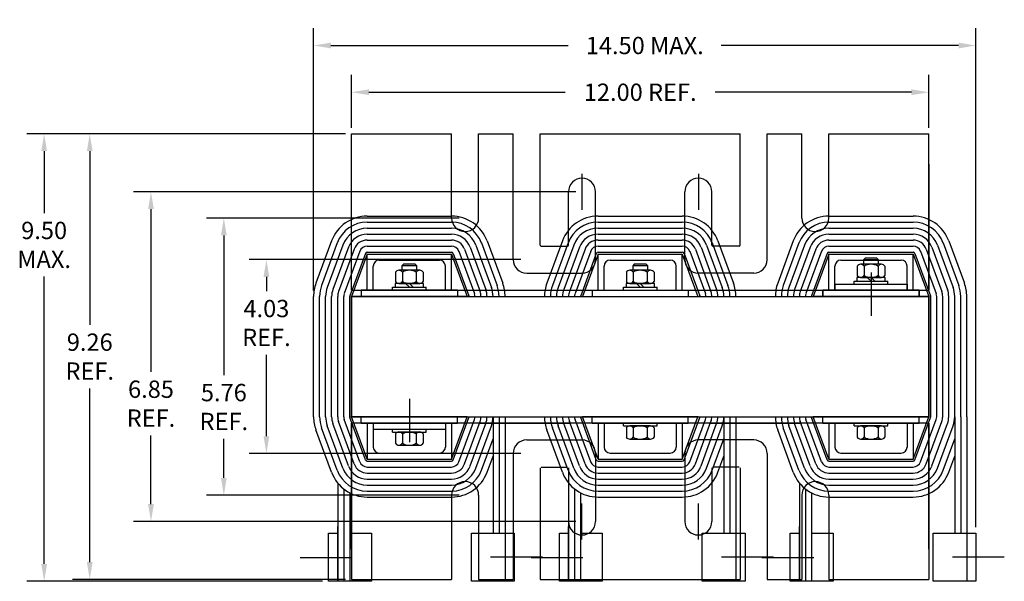
# Model space of a CAD drawing. Units: inches. Extents: x -12.2 to 29.3, y 4.6 to 50.5.
# Drawn here: x -12.2 to 8.3, y 38.8 to 50.5 of the extents above; entities that cross this region are included whole.
import ezdxf

# ---------------------------------------------------------------- set-up
doc = ezdxf.new("R2010")
doc.units = ezdxf.units.IN
doc.header["$MEASUREMENT"] = 0
doc.linetypes.add('CENTER', pattern=[2, 1.25, -0.25, 0.25, -0.25])
for name, color, linetype in [('ANGLE', 31, 'Continuous'), ('BORDER', 4, 'Continuous'), ('CENTERLINE', 2, 'CENTER'), ('DIMENSION', 3, 'Continuous'), ('WINGAP', 5, 'Continuous')]:
    doc.layers.add(name, color=color, linetype=linetype)
doc.dimstyles.get("Standard").update_dxf_attribs({"dimtxt": 0.18, "dimasz": 0.18, "dimexe": 0.18, "dimexo": 0.0625, "dimgap": 0.09, "dimtad": 0, "dimtih": 1, "dimtoh": 1, "dimzin": 4, "dimdsep": 46, "dimtxsty": 'Standard', "dimcen": 0.09, "dimadec": 0, "dimazin": 1, "dimtfac": 1, "dimtofl": 0, "dimtmove": 0, "dimatfit": 3, "dimfxl": 1, "dimtolj": 1, "dimtzin": 0, "dimarcsym": 0})

# ---------------------------------------------------------------- blocks, each defined once
blk = doc.blocks.new('*D19')
at = {"layer": 'Defpoints', "color": 0, "transparency": 16777216}
for p in [(-5.249, 48.979), (-5.249, 48.115), (6.751, 48.115)]:
    blk.add_point(p, dxfattribs=at)
at = {"layer": 'DIMENSION', "color": 0, "lineweight": -2, "transparency": 16777216}
for p, q in [((-5.249, 48.24), (-5.249, 49.339)), ((6.751, 48.24), (6.751, 49.339)), ((-4.889, 48.979), (-0.809, 48.979)), ((6.391, 48.979), (2.311, 48.979))]:
    blk.add_line(p, q, dxfattribs=at)
at = {"layer": 'DIMENSION', "color": 0, "transparency": 16777216}
for points in [[(-4.889, 49.039), (-4.889, 48.919), (-5.249, 48.979)], [(6.391, 49.039), (6.391, 48.919), (6.751, 48.979)]]:
    blk.add_solid(points, dxfattribs=at)
at = {"layer": 'DIMENSION', "color": 0, "transparency": 16777216, "insert": (0.751, 48.979), "char_height": 0.36, "attachment_point": 5}
blk.add_mtext('\\A1;12.00 REF.', dxfattribs=at)
blk = doc.blocks.new('*D20')
at = {"layer": 'Defpoints', "color": 0, "transparency": 16777216}
for p in [(-1.609, 45.5), (-7.021, 41.471), (-1.609, 41.471)]:
    blk.add_point(p, dxfattribs=at)
at = {"layer": 'DIMENSION', "color": 0, "lineweight": -2, "transparency": 16777216}
for p, q in [((-1.734, 45.5), (-7.381, 45.5)), ((-7.021, 45.14), (-7.021, 44.844)), ((-7.021, 41.831), (-7.021, 43.524)), ((-1.734, 41.471), (-7.381, 41.471))]:
    blk.add_line(p, q, dxfattribs=at)
at = {"layer": 'DIMENSION', "color": 0, "transparency": 16777216}
for points in [[(-7.081, 45.14), (-6.961, 45.14), (-7.021, 45.5)], [(-7.081, 41.831), (-6.961, 41.831), (-7.021, 41.471)]]:
    blk.add_solid(points, dxfattribs=at)
at = {"layer": 'DIMENSION', "color": 0, "transparency": 16777216, "insert": (-7.021, 44.184), "char_height": 0.36, "attachment_point": 5}
blk.add_mtext('\\A1;4.03\\PREF.', dxfattribs=at)
blk = doc.blocks.new('*D21')
at = {"layer": 'Defpoints', "color": 0, "transparency": 16777216}
for p in [(-2.889, 46.365), (-7.906, 40.605), (-2.889, 40.605)]:
    blk.add_point(p, dxfattribs=at)
at = {"layer": 'DIMENSION', "color": 0, "lineweight": -2, "transparency": 16777216}
for p, q in [((-3.014, 46.365), (-8.266, 46.365)), ((-7.906, 46.005), (-7.906, 43.097)), ((-7.906, 40.965), (-7.906, 41.777)), ((-3.014, 40.605), (-8.266, 40.605))]:
    blk.add_line(p, q, dxfattribs=at)
at = {"layer": 'DIMENSION', "color": 0, "transparency": 16777216}
for points in [[(-7.966, 46.005), (-7.846, 46.005), (-7.906, 46.365)], [(-7.966, 40.965), (-7.846, 40.965), (-7.906, 40.605)]]:
    blk.add_solid(points, dxfattribs=at)
at = {"layer": 'DIMENSION', "color": 0, "transparency": 16777216, "insert": (-7.906, 42.437), "char_height": 0.36, "attachment_point": 5}
blk.add_mtext('\\A1;5.76\\PREF.', dxfattribs=at)
blk = doc.blocks.new('*D22')
at = {"layer": 'Defpoints', "color": 0, "transparency": 16777216}
for p in [(-0.459, 46.911), (-9.421, 40.059), (-0.459, 40.059)]:
    blk.add_point(p, dxfattribs=at)
at = {"layer": 'DIMENSION', "color": 0, "lineweight": -2, "transparency": 16777216}
for p, q in [((-0.584, 46.911), (-9.781, 46.911)), ((-9.421, 46.551), (-9.421, 43.167)), ((-9.421, 40.419), (-9.421, 41.847)), ((-0.584, 40.059), (-9.781, 40.059))]:
    blk.add_line(p, q, dxfattribs=at)
at = {"layer": 'DIMENSION', "color": 0, "transparency": 16777216}
for points in [[(-9.481, 46.551), (-9.361, 46.551), (-9.421, 46.911)], [(-9.481, 40.419), (-9.361, 40.419), (-9.421, 40.059)]]:
    blk.add_solid(points, dxfattribs=at)
at = {"layer": 'DIMENSION', "color": 0, "transparency": 16777216, "insert": (-9.421, 42.507), "char_height": 0.36, "attachment_point": 5}
blk.add_mtext('\\A1;6.85\\PREF.', dxfattribs=at)
blk = doc.blocks.new('*D25')
at = {"layer": 'Defpoints', "color": 0, "transparency": 16777216}
for p in [(-5.249, 48.115), (-10.694, 38.855), (-5.249, 38.855)]:
    blk.add_point(p, dxfattribs=at)
at = {"layer": 'DIMENSION', "color": 0, "lineweight": -2, "transparency": 16777216}
for p, q in [((-5.374, 48.115), (-11.054, 48.115)), ((-10.694, 47.755), (-10.694, 44.145)), ((-10.694, 39.215), (-10.694, 42.825)), ((-5.374, 38.855), (-11.054, 38.855))]:
    blk.add_line(p, q, dxfattribs=at)
at = {"layer": 'DIMENSION', "color": 0, "transparency": 16777216}
for points in [[(-10.754, 47.755), (-10.634, 47.755), (-10.694, 48.115)], [(-10.754, 39.215), (-10.634, 39.215), (-10.694, 38.855)]]:
    blk.add_solid(points, dxfattribs=at)
at = {"layer": 'DIMENSION', "color": 0, "transparency": 16777216, "insert": (-10.694, 43.485), "char_height": 0.36, "attachment_point": 5}
blk.add_mtext('\\A1;9.26\\PREF.', dxfattribs=at)
blk = doc.blocks.new('*D26')
at = {"layer": 'Defpoints', "color": 0, "transparency": 16777216}
for p in [(-5.249, 48.115), (-11.642, 38.815), (-5.729, 38.815)]:
    blk.add_point(p, dxfattribs=at)
at = {"layer": 'DIMENSION', "color": 0, "lineweight": -2, "transparency": 16777216}
for p, q in [((-5.374, 48.115), (-12.002, 48.115)), ((-11.642, 47.755), (-11.642, 46.467)), ((-11.642, 39.175), (-11.642, 45.147)), ((-5.854, 38.815), (-12.002, 38.815))]:
    blk.add_line(p, q, dxfattribs=at)
at = {"layer": 'DIMENSION', "color": 0, "transparency": 16777216}
for points in [[(-11.702, 47.755), (-11.582, 47.755), (-11.642, 48.115)], [(-11.702, 39.175), (-11.582, 39.175), (-11.642, 38.815)]]:
    blk.add_solid(points, dxfattribs=at)
at = {"layer": 'DIMENSION', "color": 0, "transparency": 16777216, "insert": (-11.642, 45.807), "char_height": 0.36, "attachment_point": 5}
blk.add_mtext('\\A1;9.50\\PMAX.', dxfattribs=at)
blk = doc.blocks.new('*D27')
at = {"layer": 'Defpoints', "color": 0, "transparency": 16777216}
for p in [(-6.039, 49.95), (-6.039, 44.735), (7.731, 39.815)]:
    blk.add_point(p, dxfattribs=at)
at = {"layer": 'DIMENSION', "color": 0, "lineweight": -2, "transparency": 16777216}
for p, q in [((-6.039, 44.86), (-6.039, 50.31)), ((7.731, 39.94), (7.731, 50.31)), ((-5.679, 49.95), (-0.744, 49.95)), ((7.371, 49.95), (2.436, 49.95))]:
    blk.add_line(p, q, dxfattribs=at)
at = {"layer": 'DIMENSION', "color": 0, "transparency": 16777216}
for points in [[(-5.679, 50.01), (-5.679, 49.89), (-6.039, 49.95)], [(7.371, 50.01), (7.371, 49.89), (7.731, 49.95)]]:
    blk.add_solid(points, dxfattribs=at)
at = {"layer": 'DIMENSION', "color": 0, "transparency": 16777216, "insert": (0.846, 49.95), "char_height": 0.36, "attachment_point": 5}
blk.add_mtext('\\A1;14.50 MAX.', dxfattribs=at)

msp = doc.modelspace()

# ---------------------------------------------------------------- linework, layer by layer
for p, q in [((-4.924, 46.405), (-3.174, 46.405)), ((-4.924, 46.28), (-3.174, 46.28)), ((-0.124, 46.405), (1.626, 46.405)), ((-0.124, 46.28), (1.626, 46.28)), ((4.676, 46.405), (6.426, 46.405)), ((4.676, 46.28), (6.426, 46.28)), ((-4.924, 46.155), (-3.174, 46.155)), ((-0.124, 46.155), (1.626, 46.155)), ((4.676, 46.155), (6.426, 46.155)), ((-5.665, 45.889), (-5.99, 45.009)), ((-4.924, 46.03), (-3.174, 46.03)), ((-4.924, 45.905), (-3.174, 45.905)), ((-2.433, 45.889), (-2.108, 45.009)), ((-0.865, 45.889), (-1.19, 45.009)), ((-0.124, 46.03), (1.626, 46.03)), ((-0.124, 45.905), (1.626, 45.905)), ((2.367, 45.889), (2.692, 45.009)), ((3.935, 45.889), (3.61, 45.009)), ((4.676, 46.03), (6.426, 46.03)), ((4.676, 45.905), (6.426, 45.905)), ((7.167, 45.889), (7.492, 45.009)), ((-5.548, 45.846), (-5.873, 44.966)), ((-5.43, 45.803), (-5.755, 44.923)), ((-5.313, 45.759), (-5.638, 44.879)), ((-5.196, 45.716), (-5.521, 44.836)), ((-5.078, 45.673), (-5.403, 44.793)), ((-4.924, 45.78), (-3.174, 45.78)), ((-4.924, 45.655), (-3.174, 45.655)), ((-4.924, 45.655), (-3.174, 45.655)), ((-3.019, 45.673), (-2.694, 44.793)), ((-2.902, 45.716), (-2.577, 44.836)), ((-2.784, 45.759), (-2.459, 44.879)), ((-2.784, 45.759), (-2.459, 44.879)), ((-2.667, 45.803), (-2.342, 44.923)), ((-2.55, 45.846), (-2.225, 44.966)), ((-0.748, 45.846), (-1.073, 44.966)), ((-0.63, 45.803), (-0.955, 44.923)), ((-0.513, 45.759), (-0.838, 44.879)), ((-0.396, 45.716), (-0.721, 44.836)), ((-0.278, 45.673), (-0.603, 44.793)), ((-0.124, 45.78), (1.626, 45.78)), ((-0.124, 45.655), (1.626, 45.655)), ((-0.124, 45.655), (1.626, 45.655)), ((1.781, 45.673), (2.106, 44.793)), ((1.898, 45.716), (2.223, 44.836)), ((2.016, 45.759), (2.341, 44.879)), ((2.016, 45.759), (2.341, 44.879)), ((2.133, 45.803), (2.458, 44.923)), ((2.25, 45.846), (2.575, 44.966)), ((4.052, 45.846), (3.727, 44.966)), ((4.17, 45.803), (3.845, 44.923)), ((4.287, 45.759), (3.962, 44.879)), ((4.404, 45.716), (4.079, 44.836)), ((4.522, 45.673), (4.197, 44.793)), ((4.676, 45.78), (6.426, 45.78)), ((4.676, 45.655), (6.426, 45.655)), ((4.676, 45.655), (6.426, 45.655)), ((6.581, 45.673), (6.906, 44.793)), ((6.698, 45.716), (7.023, 44.836)), ((6.816, 45.759), (7.141, 44.879)), ((6.816, 45.759), (7.141, 44.879)), ((6.933, 45.803), (7.258, 44.923)), ((7.05, 45.846), (7.375, 44.966)), ((-4.961, 45.629), (-5.286, 44.749)), ((-4.961, 45.629), (-5.286, 44.749)), ((-4.924, 45.615), (-5.249, 44.735)), ((-4.924, 45.615), (-5.249, 44.735)), ((-4.924, 44.865), (-4.924, 45.615)), ((-4.924, 45.615), (-3.174, 45.615)), ((-4.924, 45.615), (-3.174, 45.615)), ((-4.924, 44.865), (-4.924, 45.615)), ((-4.674, 45.49), (-3.424, 45.49)), ((-4.674, 45.49), (-3.424, 45.49)), ((-3.174, 44.865), (-3.174, 45.615)), ((-3.174, 45.615), (-2.849, 44.735)), ((-3.174, 44.865), (-3.174, 45.615)), ((-3.174, 45.615), (-2.849, 44.735)), ((-3.136, 45.629), (-2.811, 44.749)), ((-3.136, 45.629), (-2.811, 44.749)), ((-0.161, 45.629), (-0.486, 44.749)), ((-0.124, 45.615), (-0.449, 44.735)), ((-0.124, 44.865), (-0.124, 45.615)), ((-0.124, 45.615), (1.626, 45.615)), ((-0.124, 45.615), (1.626, 45.615)), ((-0.124, 44.865), (-0.124, 45.615)), ((0.126, 45.49), (1.376, 45.49)), ((0.126, 45.49), (1.376, 45.49)), ((1.626, 44.865), (1.626, 45.615)), ((1.626, 45.615), (1.951, 44.735)), ((1.626, 44.865), (1.626, 45.615)), ((1.626, 45.615), (1.951, 44.735)), ((1.664, 45.629), (1.989, 44.749)), ((4.639, 45.629), (4.314, 44.749)), ((4.639, 45.629), (4.314, 44.749)), ((4.676, 45.615), (4.351, 44.735)), ((4.676, 45.615), (4.351, 44.735)), ((4.676, 44.865), (4.676, 45.615)), ((4.676, 45.615), (6.426, 45.615)), ((4.676, 45.615), (6.426, 45.615)), ((4.676, 44.865), (4.676, 45.615)), ((4.926, 45.49), (5.395, 45.49)), ((4.926, 45.49), (6.176, 45.49)), ((5.708, 45.49), (6.176, 45.49)), ((6.426, 44.865), (6.426, 45.615)), ((6.426, 45.615), (6.751, 44.735)), ((6.426, 44.865), (6.426, 45.615)), ((6.426, 45.615), (6.751, 44.735)), ((6.464, 45.629), (6.789, 44.749)), ((6.464, 45.629), (6.789, 44.749)), ((-4.799, 44.865), (-4.799, 45.365)), ((-4.799, 44.865), (-4.799, 45.365)), ((-3.299, 44.865), (-3.299, 45.365)), ((-3.299, 44.865), (-3.299, 45.365)), ((0.001, 44.865), (0.001, 45.365)), ((0.001, 44.865), (0.001, 45.365)), ((1.501, 44.865), (1.501, 45.365)), ((1.501, 44.865), (1.501, 45.365)), ((4.801, 44.865), (4.801, 45.365)), ((4.801, 44.865), (4.801, 45.365)), ((6.301, 44.865), (6.301, 45.365)), ((6.301, 44.865), (6.301, 45.365)), ((-5.049, 44.865), (-3.049, 44.865)), ((-5.049, 44.865), (-5.049, 44.735)), ((-5.049, 44.865), (-3.049, 44.865)), ((-5.049, 44.865), (-5.049, 44.735)), ((-4.924, 44.865), (-4.799, 44.865)), ((-4.924, 44.865), (-4.799, 44.865)), ((-3.299, 44.865), (-3.174, 44.865)), ((-3.299, 44.865), (-3.174, 44.865)), ((-3.049, 44.865), (-3.049, 44.735)), ((-3.049, 44.865), (-3.049, 44.735)), ((-0.249, 44.865), (1.751, 44.865)), ((-0.249, 44.865), (-0.249, 44.735)), ((-0.249, 44.865), (1.751, 44.865)), ((-0.249, 44.865), (-0.249, 44.735)), ((-0.124, 44.865), (0.001, 44.865)), ((-0.124, 44.865), (0.001, 44.865)), ((1.501, 44.865), (1.626, 44.865)), ((1.501, 44.865), (1.626, 44.865)), ((1.751, 44.865), (1.751, 44.735)), ((1.751, 44.865), (1.751, 44.735)), ((6.551, 44.865), (4.551, 44.865)), ((4.551, 44.735), (4.551, 44.865)), ((6.551, 44.865), (4.551, 44.865)), ((4.551, 44.865), (4.551, 44.735)), ((6.551, 44.865), (4.551, 44.865)), ((6.551, 44.865), (4.551, 44.865)), ((4.551, 44.865), (6.551, 44.865)), ((4.551, 44.865), (4.551, 44.735)), ((4.551, 44.865), (6.551, 44.865)), ((4.551, 44.865), (4.551, 44.735)), ((4.801, 44.865), (4.676, 44.865)), ((4.676, 44.865), (4.801, 44.865)), ((4.676, 44.865), (4.801, 44.865)), ((4.801, 44.99), (6.301, 44.99)), ((4.801, 44.99), (4.801, 44.865)), ((4.801, 44.865), (6.301, 44.865)), ((4.801, 44.865), (6.301, 44.865)), ((6.301, 44.99), (6.301, 44.865)), ((6.426, 44.865), (6.301, 44.865)), ((6.426, 44.865), (6.301, 44.865)), ((6.301, 44.865), (6.426, 44.865)), ((6.301, 44.865), (6.426, 44.865)), ((6.551, 44.735), (6.551, 44.865)), ((6.551, 44.865), (6.551, 44.735)), ((6.551, 44.865), (6.551, 44.735)), ((6.551, 44.865), (6.551, 44.735)), ((-6.039, 42.235), (-6.039, 44.735)), ((-5.914, 42.235), (-5.914, 44.735)), ((-5.789, 42.235), (-5.789, 44.735)), ((-5.664, 42.235), (-5.664, 44.735)), ((-5.539, 42.235), (-5.539, 44.735)), ((-5.414, 42.235), (-5.414, 44.735)), ((-5.289, 42.235), (-5.289, 44.735)), ((-5.289, 42.235), (-5.289, 44.735)), ((-2.846, 44.735), (-5.249, 44.735)), ((-5.249, 44.735), (-5.249, 42.235)), ((-5.249, 42.235), (-5.249, 44.735)), ((-2.849, 44.735), (-5.249, 44.735)), ((-5.249, 42.235), (-5.249, 44.735)), ((-5.249, 44.735), (-2.849, 44.735)), ((-5.249, 44.735), (-2.849, 44.735)), ((-5.249, 42.235), (-5.249, 44.735)), ((-0.449, 44.735), (1.951, 44.735)), ((-0.449, 44.735), (1.951, 44.735)), ((6.754, 44.735), (4.351, 44.735)), ((6.751, 44.735), (4.351, 44.735)), ((4.351, 44.735), (6.751, 44.735)), ((4.351, 44.735), (6.751, 44.735)), ((6.751, 42.235), (6.751, 44.735)), ((6.751, 42.235), (6.751, 44.735)), ((6.751, 42.235), (6.751, 44.735)), ((6.754, 44.735), (6.754, 42.235)), ((6.791, 42.235), (6.791, 44.735)), ((6.791, 42.235), (6.791, 44.735)), ((6.916, 42.235), (6.916, 44.735)), ((7.041, 42.235), (7.041, 44.735)), ((7.166, 42.235), (7.166, 44.735)), ((7.291, 42.235), (7.291, 44.735)), ((7.416, 42.235), (7.416, 44.735)), ((7.541, 42.235), (7.541, 44.735)), ((-5.078, 41.298), (-5.403, 42.178)), ((-4.961, 41.342), (-5.286, 42.222)), ((-4.961, 41.342), (-5.286, 42.222)), ((-2.846, 42.235), (-5.249, 42.235)), ((-2.849, 42.235), (-5.249, 42.235)), ((-4.924, 41.355), (-5.249, 42.235)), ((-5.249, 42.235), (-2.849, 42.235)), ((-5.249, 42.235), (-2.849, 42.235)), ((-4.924, 41.355), (-5.249, 42.235)), ((-5.049, 42.105), (-5.049, 42.235)), ((-5.049, 42.105), (-5.049, 42.235)), ((-3.174, 41.355), (-2.849, 42.235)), ((-3.174, 41.355), (-2.849, 42.235)), ((-3.136, 41.342), (-2.811, 42.222)), ((-3.136, 41.342), (-2.811, 42.222)), ((-3.049, 42.105), (-3.049, 42.235)), ((-3.049, 42.105), (-3.049, 42.235)), ((-3.019, 41.298), (-2.694, 42.178)), ((-3.019, 41.298), (-2.694, 42.178)), ((-3.019, 41.298), (-2.694, 42.178)), ((-3.019, 41.298), (-2.694, 42.178)), ((-2.309, 42.235), (-2.309, 39.815)), ((-2.184, 42.235), (-2.184, 39.815)), ((-2.059, 42.235), (-2.059, 39.815)), ((-0.278, 41.298), (-0.603, 42.178)), ((-0.161, 41.342), (-0.486, 42.222)), ((-0.161, 41.342), (-0.486, 42.222)), ((1.954, 42.235), (-0.449, 42.235)), ((1.951, 42.235), (-0.449, 42.235)), ((-0.124, 41.355), (-0.449, 42.235)), ((-0.449, 42.235), (1.951, 42.235)), ((-0.449, 42.235), (1.951, 42.235)), ((-0.124, 41.355), (-0.449, 42.235)), ((-0.249, 42.105), (-0.249, 42.235)), ((-0.249, 42.105), (-0.249, 42.235)), ((1.626, 41.355), (1.951, 42.235)), ((1.626, 41.355), (1.951, 42.235)), ((1.664, 41.342), (1.989, 42.222)), ((1.664, 41.342), (1.989, 42.222)), ((1.751, 42.105), (1.751, 42.235)), ((1.751, 42.105), (1.751, 42.235)), ((1.781, 41.298), (2.106, 42.178)), ((1.781, 41.298), (2.106, 42.178)), ((1.781, 41.298), (2.106, 42.178)), ((1.781, 41.298), (2.106, 42.178)), ((2.491, 42.235), (2.491, 39.815)), ((2.616, 42.235), (2.616, 39.815)), ((2.741, 42.235), (2.741, 39.815)), ((4.522, 41.298), (4.197, 42.178)), ((4.639, 41.342), (4.314, 42.222)), ((6.754, 42.235), (4.351, 42.235)), ((6.751, 42.235), (4.351, 42.235)), ((4.351, 42.235), (6.751, 42.235)), ((4.351, 42.235), (6.751, 42.235)), ((4.676, 41.355), (4.351, 42.235)), ((4.551, 42.105), (4.551, 42.235)), ((4.551, 42.105), (4.551, 42.235)), ((6.426, 41.355), (6.751, 42.235)), ((6.464, 41.342), (6.789, 42.222)), ((6.551, 42.105), (6.551, 42.235)), ((6.551, 42.105), (6.551, 42.235)), ((6.581, 41.298), (6.906, 42.178)), ((6.581, 41.298), (6.906, 42.178)), ((6.581, 41.298), (6.906, 42.178)), ((6.581, 41.298), (6.906, 42.178)), ((7.291, 42.235), (7.291, 39.815)), ((7.416, 42.235), (7.416, 39.815)), ((7.541, 42.235), (7.541, 39.815)), ((-5.548, 41.125), (-5.873, 42.005)), ((-5.43, 41.168), (-5.755, 42.048)), ((-5.313, 41.212), (-5.638, 42.092)), ((-5.196, 41.255), (-5.521, 42.135)), ((-5.049, 42.105), (-3.049, 42.105)), ((-5.049, 42.105), (-3.049, 42.105)), ((-4.799, 42.105), (-4.924, 42.105)), ((-4.924, 42.105), (-4.924, 41.355)), ((-4.924, 42.105), (-4.799, 42.105)), ((-4.924, 42.105), (-4.924, 41.355)), ((-4.924, 42.105), (-4.799, 42.105)), ((-4.799, 42.105), (-4.799, 41.98)), ((-4.799, 42.105), (-3.299, 42.105)), ((-4.799, 42.105), (-4.799, 41.605)), ((-4.799, 42.105), (-4.799, 41.605)), ((-4.799, 42.105), (-4.799, 41.605)), ((-4.799, 41.98), (-3.299, 41.98)), ((-3.299, 42.105), (-3.299, 41.98)), ((-3.299, 42.105), (-3.299, 41.605)), ((-3.174, 42.105), (-3.299, 42.105)), ((-3.299, 42.105), (-3.299, 41.605)), ((-3.299, 42.105), (-3.174, 42.105)), ((-3.299, 42.105), (-3.299, 41.605)), ((-3.299, 42.105), (-3.174, 42.105)), ((-3.174, 42.105), (-3.174, 41.355)), ((-3.174, 42.105), (-3.174, 41.355)), ((-2.902, 41.255), (-2.577, 42.135)), ((-2.784, 41.212), (-2.459, 42.092)), ((-2.667, 41.168), (-2.342, 42.048)), ((-0.748, 41.125), (-1.073, 42.005)), ((-0.63, 41.168), (-0.955, 42.048)), ((-0.513, 41.212), (-0.838, 42.092)), ((-0.396, 41.255), (-0.721, 42.135)), ((-0.249, 42.105), (1.751, 42.105)), ((-0.249, 42.105), (1.751, 42.105)), ((-0.124, 42.105), (-0.124, 41.355)), ((-0.124, 42.105), (0.001, 42.105)), ((-0.124, 42.105), (-0.124, 41.355)), ((-0.124, 42.105), (0.001, 42.105)), ((0.001, 42.105), (0.001, 41.605)), ((0.001, 42.105), (0.001, 41.605)), ((1.501, 42.105), (1.501, 41.605)), ((1.501, 42.105), (1.626, 42.105)), ((1.501, 42.105), (1.501, 41.605)), ((1.501, 42.105), (1.626, 42.105)), ((1.626, 42.105), (1.626, 41.355)), ((1.626, 42.105), (1.626, 41.355)), ((1.898, 41.255), (2.223, 42.135)), ((2.016, 41.212), (2.341, 42.092)), ((2.133, 41.168), (2.458, 42.048)), ((4.052, 41.125), (3.727, 42.005)), ((4.17, 41.168), (3.845, 42.048)), ((4.287, 41.212), (3.962, 42.092)), ((4.404, 41.255), (4.079, 42.135)), ((4.551, 42.105), (6.551, 42.105)), ((4.551, 42.105), (6.551, 42.105)), ((4.676, 42.105), (4.676, 41.355)), ((4.676, 42.105), (4.801, 42.105)), ((4.676, 42.105), (4.676, 41.355)), ((4.676, 42.105), (4.801, 42.105)), ((4.801, 42.105), (4.801, 41.605)), ((4.801, 42.105), (4.801, 41.605)), ((6.301, 42.105), (6.301, 41.605)), ((6.301, 42.105), (6.426, 42.105)), ((6.301, 42.105), (6.301, 41.605)), ((6.301, 42.105), (6.426, 42.105)), ((6.426, 42.105), (6.426, 41.355)), ((6.426, 42.105), (6.426, 41.355)), ((6.698, 41.255), (7.023, 42.135)), ((6.816, 41.212), (7.141, 42.092)), ((6.933, 41.168), (7.258, 42.048)), ((-5.665, 41.082), (-5.99, 41.962)), ((-2.55, 41.125), (-2.309, 41.778)), ((-0.865, 41.082), (-1.19, 41.962)), ((2.25, 41.125), (2.491, 41.778)), ((3.935, 41.082), (3.61, 41.962)), ((7.05, 41.125), (7.291, 41.778)), ((-4.924, 41.355), (-3.174, 41.355)), ((-4.924, 41.355), (-3.174, 41.355)), ((-4.674, 41.48), (-3.424, 41.48)), ((-4.674, 41.48), (-3.424, 41.48)), ((-2.433, 41.082), (-2.309, 41.417)), ((-0.124, 41.355), (1.626, 41.355)), ((-0.124, 41.355), (1.626, 41.355)), ((0.126, 41.48), (1.376, 41.48)), ((0.126, 41.48), (1.376, 41.48)), ((2.367, 41.082), (2.491, 41.417)), ((4.676, 41.355), (6.426, 41.355)), ((4.676, 41.355), (6.426, 41.355)), ((4.926, 41.48), (6.176, 41.48)), ((4.926, 41.48), (6.176, 41.48)), ((7.167, 41.082), (7.291, 41.417)), ((-4.924, 41.315), (-3.174, 41.315)), ((-4.924, 41.315), (-3.174, 41.315)), ((-4.924, 41.19), (-3.174, 41.19)), ((-0.124, 41.315), (1.626, 41.315)), ((-0.124, 41.315), (1.626, 41.315)), ((-0.124, 41.19), (1.626, 41.19)), ((4.676, 41.315), (6.426, 41.315)), ((4.676, 41.315), (6.426, 41.315)), ((4.676, 41.19), (6.426, 41.19)), ((-4.924, 41.065), (-3.174, 41.065)), ((-0.124, 41.065), (1.626, 41.065)), ((4.676, 41.065), (6.426, 41.065)), ((-5.539, 40.86), (-5.539, 38.815)), ((-4.924, 40.94), (-3.174, 40.94)), ((-4.924, 40.815), (-3.174, 40.815)), ((-0.739, 40.86), (-0.739, 38.815)), ((-0.124, 40.94), (1.626, 40.94)), ((-0.124, 40.815), (1.626, 40.815)), ((4.061, 40.86), (4.061, 38.815)), ((4.676, 40.94), (6.426, 40.94)), ((4.676, 40.815), (6.426, 40.815)), ((-5.414, 40.736), (-5.414, 38.815)), ((-5.289, 40.655), (-5.289, 38.815)), ((-4.924, 40.69), (-3.174, 40.69)), ((-4.924, 40.565), (-3.174, 40.565)), ((-0.614, 40.736), (-0.614, 38.815)), ((-0.489, 40.655), (-0.489, 38.815)), ((-0.124, 40.69), (1.626, 40.69)), ((-0.124, 40.565), (1.626, 40.565)), ((4.186, 40.736), (4.186, 38.815)), ((4.311, 40.655), (4.311, 38.815)), ((4.676, 40.69), (6.426, 40.69)), ((4.676, 40.565), (6.426, 40.565)), ((-5.539, 38.815), (-5.539, 39.951)), ((-0.739, 38.815), (-0.739, 39.951)), ((4.061, 38.815), (4.061, 39.951)), ((-5.729, 38.815), (-5.729, 39.815)), ((-4.839, 39.815), (-4.839, 38.815)), ((-2.759, 38.815), (-2.759, 39.815)), ((-2.059, 39.815), (-2.059, 38.815)), ((-1.869, 39.815), (-1.869, 38.815)), ((-0.929, 38.815), (-0.929, 39.815)), ((-0.039, 39.815), (-0.039, 38.815)), ((2.041, 38.815), (2.041, 39.815)), ((2.741, 39.815), (2.741, 38.815)), ((2.931, 39.815), (2.931, 38.815)), ((3.871, 38.815), (3.871, 39.815)), ((4.761, 39.815), (4.761, 38.815)), ((6.841, 38.815), (6.841, 39.815)), ((7.541, 39.815), (7.541, 38.815)), ((7.731, 39.815), (7.731, 38.815))]:
    msp.add_line(p, q)
for centre, radius, start, end in [((-4.924, 45.615), 0.79, 90, 159.7299), ((-4.924, 45.615), 0.665, 90, 159.7299), ((-3.174, 45.615), 0.79, 20.2701, 90), ((-3.174, 45.615), 0.665, 20.2701, 90), ((-0.124, 45.615), 0.79, 90, 159.7299), ((-0.124, 45.615), 0.665, 90, 159.7299), ((1.626, 45.615), 0.79, 20.2701, 90), ((1.626, 45.615), 0.665, 20.2701, 90), ((4.676, 45.615), 0.79, 90, 159.7299), ((4.676, 45.615), 0.665, 90, 159.7299), ((6.426, 45.615), 0.79, 20.2701, 90), ((6.426, 45.615), 0.665, 20.2701, 90), ((-4.924, 45.615), 0.54, 90, 159.7299), ((-3.174, 45.615), 0.54, 20.2701, 90), ((-0.124, 45.615), 0.54, 90, 159.7299), ((1.626, 45.615), 0.54, 20.2701, 90), ((4.676, 45.615), 0.54, 90, 159.7299), ((6.426, 45.615), 0.54, 20.2701, 90), ((-4.924, 45.615), 0.415, 90, 159.7299), ((-4.924, 45.615), 0.29, 90, 159.7299), ((-3.174, 45.615), 0.415, 20.2701, 90), ((-3.174, 45.615), 0.29, 20.2701, 90), ((-0.124, 45.615), 0.415, 90, 159.7299), ((-0.124, 45.615), 0.29, 90, 159.7299), ((1.626, 45.615), 0.415, 20.2701, 90), ((1.626, 45.615), 0.29, 20.2701, 90), ((4.676, 45.615), 0.415, 90, 159.7299), ((4.676, 45.615), 0.29, 90, 159.7299), ((6.426, 45.615), 0.415, 20.2701, 90), ((6.426, 45.615), 0.29, 20.2701, 90), ((-4.924, 45.615), 0.165, 90, 159.7299), ((-4.924, 45.615), 0.04, 90, 159.7299), ((-4.924, 45.615), 0.04, 90, 159.7299), ((-3.174, 45.615), 0.165, 20.2701, 90), ((-3.174, 45.615), 0.04, 20.2701, 90), ((-3.174, 45.615), 0.04, 20.2701, 90), ((-0.124, 45.615), 0.165, 90, 159.7299), ((-0.124, 45.615), 0.04, 90, 159.7299), ((-0.124, 45.615), 0.04, 90, 159.7299), ((1.626, 45.615), 0.165, 20.2701, 90), ((1.626, 45.615), 0.04, 20.2701, 90), ((1.626, 45.615), 0.04, 20.2701, 90), ((4.676, 45.615), 0.165, 90, 159.7299), ((4.676, 45.615), 0.04, 90, 159.7299), ((4.676, 45.615), 0.04, 90, 159.7299), ((6.426, 45.615), 0.165, 20.2701, 90), ((6.426, 45.615), 0.04, 20.2701, 90), ((6.426, 45.615), 0.04, 20.2701, 90), ((-4.674, 45.365), 0.125, 90, 180), ((-4.674, 45.365), 0.125, 90, 180), ((-3.424, 45.365), 0.125, 0, 90), ((-3.424, 45.365), 0.125, 0, 90), ((0.126, 45.365), 0.125, 90, 180), ((0.126, 45.365), 0.125, 90, 180), ((1.376, 45.365), 0.125, 0, 90), ((1.376, 45.365), 0.125, 0, 90), ((4.926, 45.365), 0.125, 90, 180), ((4.926, 45.365), 0.125, 90, 180), ((6.176, 45.365), 0.125, 0, 90), ((6.176, 45.365), 0.125, 0, 90), ((-5.249, 44.735), 0.79, 159.7299, 180), ((-5.249, 44.735), 0.665, 159.7299, 180), ((-5.249, 44.735), 0.54, 159.7299, 180), ((-5.249, 44.735), 0.415, 159.7299, 180), ((-5.249, 44.735), 0.29, 159.7299, 180), ((-2.849, 44.735), 0.29, 0, 20.2701), ((-2.849, 44.735), 0.415, 0, 20.2701), ((-2.849, 44.735), 0.54, 0, 20.2701), ((-2.849, 44.735), 0.665, 0, 20.2701), ((-2.849, 44.735), 0.79, 0, 20.2701), ((-0.449, 44.735), 0.79, 159.7299, 180), ((-0.449, 44.735), 0.665, 159.7299, 180), ((-0.449, 44.735), 0.54, 159.7299, 180), ((-0.449, 44.735), 0.415, 159.7299, 180), ((-0.449, 44.735), 0.29, 159.7299, 180), ((1.951, 44.735), 0.29, 0, 20.2701), ((1.951, 44.735), 0.415, 0, 20.2701), ((1.951, 44.735), 0.54, 0, 20.2701), ((1.951, 44.735), 0.665, 0, 20.2701), ((1.951, 44.735), 0.79, 0, 20.2701), ((4.351, 44.735), 0.79, 159.7299, 180), ((4.351, 44.735), 0.665, 159.7299, 180), ((4.351, 44.735), 0.54, 159.7299, 180), ((4.351, 44.735), 0.415, 159.7299, 180), ((4.351, 44.735), 0.29, 159.7299, 180), ((6.751, 44.735), 0.29, 0, 20.2701), ((6.751, 44.735), 0.415, 0, 20.2701), ((6.751, 44.735), 0.54, 0, 20.2701), ((6.751, 44.735), 0.665, 0, 20.2701), ((6.751, 44.735), 0.79, 0, 20.2701), ((-5.249, 44.735), 0.165, 159.7299, 180), ((-5.249, 44.735), 0.04, 159.7299, 180), ((-5.249, 44.735), 0.04, 159.7299, 180), ((-2.849, 44.735), 0.04, 0, 20.2701), ((-2.849, 44.735), 0.04, 0, 20.2701), ((-2.849, 44.735), 0.165, 0, 20.2701), ((-0.449, 44.735), 0.165, 159.7299, 180), ((-0.449, 44.735), 0.04, 159.7299, 180), ((-0.449, 44.735), 0.04, 159.7299, 180), ((1.951, 44.735), 0.04, 0, 20.2701), ((1.951, 44.735), 0.04, 0, 20.2701), ((1.951, 44.735), 0.165, 0, 20.2701), ((4.351, 44.735), 0.165, 159.7299, 180), ((4.351, 44.735), 0.04, 159.7299, 180), ((4.351, 44.735), 0.04, 159.7299, 180), ((6.751, 44.735), 0.04, 0, 20.2701), ((6.751, 44.735), 0.04, 0, 20.2701), ((6.751, 44.735), 0.165, 0, 20.2701), ((-5.249, 42.235), 0.79, 180, 200.2701), ((-5.249, 42.235), 0.665, 180, 200.2701), ((-5.249, 42.235), 0.54, 180, 200.2701), ((-5.249, 42.235), 0.415, 180, 200.2701), ((-5.249, 42.235), 0.29, 180, 200.2701), ((-5.249, 42.235), 0.165, 180, 200.2701), ((-5.249, 42.235), 0.04, 180, 200.2701), ((-5.249, 42.235), 0.04, 180, 200.2701), ((-2.849, 42.235), 0.04, 339.7299, 0), ((-2.849, 42.235), 0.04, 339.7299, 0), ((-2.849, 42.235), 0.165, 339.7299, 0), ((-2.849, 42.235), 0.29, 339.7299, 0), ((-2.849, 42.235), 0.415, 339.7299, 0), ((-2.849, 42.235), 0.54, 339.7299, 0), ((-2.849, 42.235), 0.79, 0, 4.071e-13), ((-0.449, 42.235), 0.79, 180, 200.2701), ((-0.449, 42.235), 0.665, 180, 200.2701), ((-0.449, 42.235), 0.54, 180, 200.2701), ((-0.449, 42.235), 0.415, 180, 200.2701), ((-0.449, 42.235), 0.29, 180, 200.2701), ((-0.449, 42.235), 0.165, 180, 200.2701), ((-0.449, 42.235), 0.04, 180, 200.2701), ((-0.449, 42.235), 0.04, 180, 200.2701), ((1.951, 42.235), 0.04, 339.7299, 0), ((1.951, 42.235), 0.04, 339.7299, 0), ((1.951, 42.235), 0.165, 339.7299, 0), ((1.951, 42.235), 0.29, 339.7299, 0), ((1.951, 42.235), 0.415, 339.7299, 0), ((1.951, 42.235), 0.54, 339.7299, 0), ((1.951, 42.235), 0.79, 0, 4.071e-13), ((4.351, 42.235), 0.79, 180, 200.2701), ((4.351, 42.235), 0.665, 180, 200.2701), ((4.351, 42.235), 0.54, 180, 200.2701), ((4.351, 42.235), 0.415, 180, 200.2701), ((4.351, 42.235), 0.29, 180, 200.2701), ((4.351, 42.235), 0.165, 180, 200.2701), ((4.351, 42.235), 0.04, 180, 200.2701), ((6.751, 42.235), 0.04, 339.7299, 0), ((6.751, 42.235), 0.04, 339.7299, 0), ((6.751, 42.235), 0.165, 339.7299, 0), ((6.751, 42.235), 0.29, 339.7299, 0), ((6.751, 42.235), 0.415, 339.7299, 0), ((6.751, 42.235), 0.54, 339.7299, 0), ((6.751, 42.235), 0.79, 0, 4.071e-13), ((-4.674, 41.605), 0.125, 180, 270), ((-4.674, 41.605), 0.125, 180, 270), ((-3.424, 41.605), 0.125, 270, 0), ((-3.424, 41.605), 0.125, 270, 0), ((0.126, 41.605), 0.125, 180, 270), ((0.126, 41.605), 0.125, 180, 270), ((1.376, 41.605), 0.125, 270, 0), ((1.376, 41.605), 0.125, 270, 0), ((4.926, 41.605), 0.125, 180, 270), ((4.926, 41.605), 0.125, 180, 270), ((6.176, 41.605), 0.125, 270, 0), ((6.176, 41.605), 0.125, 270, 0), ((-4.924, 41.355), 0.54, 200.2701, 270), ((-4.924, 41.355), 0.415, 200.2701, 270), ((-4.924, 41.355), 0.29, 200.2701, 270), ((-4.924, 41.355), 0.165, 200.2701, 270), ((-4.924, 41.355), 0.04, 200.2701, 270), ((-4.924, 41.355), 0.04, 200.2701, 270), ((-3.174, 41.355), 0.04, 270, 339.7299), ((-3.174, 41.355), 0.04, 270, 339.7299), ((-3.174, 41.355), 0.165, 270, 339.7299), ((-3.174, 41.355), 0.29, 270, 339.7299), ((-3.174, 41.355), 0.415, 270, 339.7299), ((-3.174, 41.355), 0.54, 270, 339.7299), ((-0.124, 41.355), 0.54, 200.2701, 270), ((-0.124, 41.355), 0.415, 200.2701, 270), ((-0.124, 41.355), 0.29, 200.2701, 270), ((-0.124, 41.355), 0.165, 200.2701, 270), ((-0.124, 41.355), 0.04, 200.2701, 270), ((-0.124, 41.355), 0.04, 200.2701, 270), ((1.626, 41.355), 0.04, 270, 339.7299), ((1.626, 41.355), 0.04, 270, 339.7299), ((1.626, 41.355), 0.165, 270, 339.7299), ((1.626, 41.355), 0.29, 270, 339.7299), ((1.626, 41.355), 0.415, 270, 339.7299), ((1.626, 41.355), 0.54, 270, 339.7299), ((4.676, 41.355), 0.54, 200.2701, 270), ((4.676, 41.355), 0.415, 200.2701, 270), ((4.676, 41.355), 0.29, 200.2701, 270), ((4.676, 41.355), 0.165, 200.2701, 270), ((4.676, 41.355), 0.04, 200.2701, 270), ((4.676, 41.355), 0.04, 200.2701, 270), ((6.426, 41.355), 0.04, 270, 339.7299), ((6.426, 41.355), 0.04, 270, 339.7299), ((6.426, 41.355), 0.165, 270, 339.7299), ((6.426, 41.355), 0.29, 270, 339.7299), ((6.426, 41.355), 0.415, 270, 339.7299), ((6.426, 41.355), 0.54, 270, 339.7299), ((-4.924, 41.355), 0.79, 200.2701, 270), ((-4.924, 41.355), 0.665, 200.2701, 270), ((-3.174, 41.355), 0.665, 270, 339.7299), ((-3.174, 41.355), 0.79, 270, 339.7299), ((-0.124, 41.355), 0.79, 200.2701, 270), ((-0.124, 41.355), 0.665, 200.2701, 270), ((1.626, 41.355), 0.665, 270, 339.7299), ((1.626, 41.355), 0.79, 270, 339.7299), ((4.676, 41.355), 0.79, 200.2701, 270), ((4.676, 41.355), 0.665, 200.2701, 270), ((6.426, 41.355), 0.665, 270, 339.7299), ((6.426, 41.355), 0.79, 270, 339.7299)]:
    msp.add_arc(centre, radius, start, end)
at = {"layer": 'ANGLE'}
for p, q in [((-5.249, 48.115), (-3.17, 48.115)), ((-5.249, 48.115), (-3.17, 48.115)), ((-5.249, 44.865), (-5.249, 48.115)), ((-3.17, 46.365), (-3.17, 48.115)), ((-2.608, 48.115), (-1.89, 48.115)), ((-2.608, 48.115), (-1.899, 48.115)), ((-2.608, 46.365), (-2.608, 48.115)), ((-1.89, 45.5), (-1.89, 48.115)), ((-1.89, 45.5), (-1.89, 48.115)), ((-1.89, 45.5), (-1.89, 48.115)), ((-1.328, 45.801), (-1.328, 48.115)), ((-1.328, 45.801), (-1.328, 48.115)), ((-1.328, 45.801), (-1.328, 48.115)), ((-1.328, 48.115), (2.83, 48.115)), ((-1.328, 48.115), (2.83, 48.115)), ((-1.328, 48.115), (2.83, 48.115)), ((-1.328, 48.115), (2.83, 48.115)), ((2.83, 45.801), (2.83, 48.115)), ((2.83, 45.801), (2.83, 48.115)), ((2.83, 45.801), (2.83, 48.115)), ((3.392, 48.115), (4.11, 48.115)), ((3.392, 45.5), (3.392, 48.115)), ((3.392, 45.5), (3.392, 48.115)), ((3.392, 45.5), (3.392, 48.115)), ((4.11, 46.365), (4.11, 48.115)), ((4.672, 48.115), (6.751, 48.115)), ((4.672, 46.365), (4.672, 48.115)), ((6.751, 44.865), (6.751, 48.115)), ((-5.249, 45.081), (-5.249, 47.615)), ((6.751, 44.865), (6.751, 47.615)), ((-5.249, 44.865), (-5.249, 47.485)), ((-5.249, 45.081), (-5.249, 47.485)), ((-5.249, 44.865), (-5.249, 47.485)), ((6.751, 47.485), (6.751, 44.865)), ((6.751, 44.865), (6.751, 47.485)), ((6.751, 45.082), (6.751, 47.485)), ((6.751, 47.485), (6.751, 44.865)), ((6.751, 44.865), (6.751, 47.485)), ((-0.459, 47.285), (-0.459, 46.538)), ((1.961, 47.285), (1.961, 46.538)), ((-0.74, 45.801), (-0.74, 46.911)), ((-0.178, 45.5), (-0.178, 46.911)), ((1.68, 45.5), (1.68, 46.911)), ((2.242, 45.801), (2.242, 46.911)), ((-1.308, 45.781), (-0.76, 45.781)), ((2.81, 45.781), (2.262, 45.781)), ((-1.609, 45.219), (-0.459, 45.219)), ((3.111, 45.219), (1.961, 45.219)), ((-5.249, 44.865), (-5.249, 44.932)), ((-5.249, 44.865), (-2.587, 44.865)), ((-5.249, 44.865), (-1.05, 44.865)), ((-5.249, 44.865), (6.751, 44.865)), ((-5.249, 44.865), (6.751, 44.865)), ((-3.049, 44.865), (-5.049, 44.865)), ((-4.799, 44.865), (-3.299, 44.865)), ((-2.587, 44.865), (-0.708, 44.865)), ((2.213, 44.865), (4.092, 44.865)), ((-5.249, 42.105), (-5.249, 39.485)), ((-5.249, 42.105), (-5.249, 38.855)), ((-5.249, 42.105), (-5.249, 39.485)), ((-5.249, 42.105), (-5.249, 39.355)), ((-5.249, 39.485), (-5.249, 42.105)), ((6.751, 42.105), (-5.249, 42.105)), ((6.751, 42.105), (-5.249, 42.105)), ((-2.587, 42.105), (-0.708, 42.105)), ((2.213, 42.105), (4.092, 42.105)), ((6.751, 42.105), (6.751, 39.485)), ((6.751, 39.485), (6.751, 42.105)), ((6.751, 42.105), (6.751, 38.855)), ((6.751, 42.105), (6.751, 39.485)), ((6.751, 42.105), (6.751, 39.355)), ((-1.609, 41.752), (-0.459, 41.752)), ((3.111, 41.752), (1.961, 41.752)), ((-1.89, 41.471), (-1.89, 38.855)), ((-1.89, 41.471), (-1.89, 38.855)), ((-1.89, 41.471), (-1.89, 38.855)), ((-0.178, 41.471), (-0.178, 40.059)), ((1.68, 41.471), (1.68, 40.059)), ((3.392, 41.471), (3.392, 38.855)), ((3.392, 41.471), (3.392, 38.855)), ((3.392, 41.471), (3.392, 38.855)), ((-1.328, 41.17), (-1.328, 38.855)), ((-1.328, 41.17), (-1.328, 38.855)), ((-1.328, 41.17), (-1.328, 38.855)), ((-1.308, 41.19), (-0.76, 41.19)), ((-0.74, 41.17), (-0.74, 40.059)), ((2.242, 41.17), (2.242, 40.059)), ((2.81, 41.19), (2.262, 41.19)), ((2.83, 41.17), (2.83, 38.855)), ((2.83, 41.17), (2.83, 38.855)), ((2.83, 41.17), (2.83, 38.855)), ((-3.17, 40.605), (-3.17, 38.855)), ((-2.608, 40.605), (-2.608, 38.855)), ((4.11, 40.605), (4.11, 38.855)), ((4.672, 40.605), (4.672, 38.855)), ((-0.459, 39.686), (-0.459, 40.433)), ((1.961, 39.686), (1.961, 40.433)), ((-5.249, 38.855), (-3.17, 38.855)), ((-5.249, 38.855), (-3.17, 38.855)), ((-2.608, 38.855), (-1.89, 38.855)), ((-1.328, 38.855), (2.83, 38.855)), ((-1.328, 38.855), (2.83, 38.855)), ((-1.328, 38.855), (2.83, 38.855)), ((-1.328, 38.855), (2.83, 38.855)), ((3.392, 38.855), (4.11, 38.855)), ((4.672, 38.855), (6.751, 38.855))]:
    msp.add_line(p, q, dxfattribs=at)
for centre, radius, start, end in [((-0.459, 46.911), 0.281, 0, 180), ((1.961, 46.911), 0.281, 0, 180), ((-2.889, 46.365), 0.281, 180, 0), ((4.391, 46.365), 0.281, 180, 0), ((-1.308, 45.801), 0.02, 180, 270), ((-0.76, 45.801), 0.02, 270, 0), ((2.262, 45.801), 0.02, 180, 270), ((2.81, 45.801), 0.02, 270, 0), ((-1.609, 45.5), 0.281, 180, 270), ((-1.609, 45.5), 0.281, 180, 270), ((-0.459, 45.5), 0.281, 270, 0), ((1.961, 45.5), 0.281, 180, 270), ((3.111, 45.5), 0.281, 270, 0), ((3.111, 45.5), 0.281, 270, 0), ((-1.609, 41.471), 0.281, 90, 180), ((-0.459, 41.471), 0.281, 0, 90), ((1.961, 41.471), 0.281, 90, 180), ((3.111, 41.471), 0.281, 0, 90), ((-2.889, 40.605), 0.281, 0, 180), ((4.391, 40.605), 0.281, 0, 180), ((-0.459, 40.059), 0.281, 180, 0), ((1.961, 40.059), 0.281, 180, 0)]:
    msp.add_arc(centre, radius, start, end, dxfattribs=at)
at = {"layer": 'BORDER', "color": 7}
for p, q in [((-5.729, 39.815), (-5.539, 39.815)), ((-5.289, 39.815), (-4.839, 39.815)), ((-2.759, 39.815), (-1.869, 39.815)), ((-0.929, 39.815), (-0.739, 39.815)), ((-0.489, 39.815), (-0.039, 39.815)), ((2.041, 39.815), (2.931, 39.815)), ((3.871, 39.815), (4.061, 39.815)), ((4.311, 39.815), (4.761, 39.815)), ((6.841, 39.815), (7.731, 39.815)), ((-4.839, 38.815), (-5.729, 38.815)), ((-2.059, 38.815), (-2.759, 38.815)), ((-1.869, 38.815), (-2.059, 38.815)), ((-0.039, 38.815), (-0.929, 38.815)), ((2.741, 38.815), (2.041, 38.815)), ((2.931, 38.815), (2.741, 38.815)), ((4.761, 38.815), (3.871, 38.815)), ((7.541, 38.815), (6.841, 38.815)), ((7.731, 38.815), (7.541, 38.815))]:
    msp.add_line(p, q, dxfattribs=at)
at = {"layer": 'CENTERLINE', "linetype": 'Continuous'}
for p, q in [((5.551, 45.234), (5.551, 44.334)), ((-4.049, 42.604), (-4.049, 41.704))]:
    msp.add_line(p, q, dxfattribs=at)
at = {"layer": 'CENTERLINE'}
for p, q in [((-2.358, 39.325), (-1.278, 39.325)), ((2.442, 39.325), (3.522, 39.325)), ((7.242, 39.325), (8.322, 39.325)), ((-5.239, 39.305), (-6.319, 39.305)), ((-0.439, 39.305), (-1.519, 39.305)), ((4.361, 39.305), (3.281, 39.305))]:
    msp.add_line(p, q, dxfattribs=at)
at = {"layer": 'WINGAP'}
for p, q in [((5.429, 45.528), (5.395, 45.494)), ((5.708, 45.494), (5.395, 45.494)), ((5.395, 45.494), (5.395, 45.403)), ((5.673, 45.528), (5.429, 45.528)), ((5.708, 45.494), (5.673, 45.528)), ((5.708, 45.403), (5.708, 45.494)), ((-3.832, 45.278), (-4.265, 45.278)), ((-4.171, 45.403), (-4.205, 45.369)), ((-4.205, 45.369), (-4.205, 45.278)), ((-3.892, 45.369), (-4.205, 45.369)), ((-3.927, 45.403), (-4.171, 45.403)), ((-3.892, 45.369), (-3.927, 45.403)), ((-3.892, 45.278), (-3.892, 45.369)), ((0.968, 45.278), (0.535, 45.278)), ((0.629, 45.403), (0.595, 45.369)), ((0.908, 45.369), (0.595, 45.369)), ((0.595, 45.369), (0.595, 45.278)), ((0.873, 45.403), (0.629, 45.403)), ((0.908, 45.369), (0.873, 45.403)), ((0.908, 45.278), (0.908, 45.369)), ((5.263, 45.365), (5.263, 45.169)), ((5.768, 45.403), (5.335, 45.403)), ((5.407, 45.365), (5.407, 45.169)), ((5.696, 45.365), (5.696, 45.169)), ((5.84, 45.365), (5.84, 45.169)), ((-4.337, 45.24), (-4.337, 45.044)), ((-4.193, 45.24), (-4.193, 45.044)), ((-3.904, 45.24), (-3.904, 45.044)), ((-3.76, 45.24), (-3.76, 45.044)), ((0.463, 45.24), (0.463, 45.044)), ((0.607, 45.24), (0.607, 45.044)), ((0.896, 45.24), (0.896, 45.044)), ((1.04, 45.24), (1.04, 45.044)), ((5.201, 45.052), (5.901, 45.052)), ((5.201, 44.99), (5.201, 45.052)), ((5.847, 45.13), (5.256, 45.13)), ((5.256, 45.13), (5.256, 45.052)), ((5.256, 45.052), (5.847, 45.052)), ((5.335, 45.13), (5.768, 45.13)), ((5.551, 45.052), (5.473, 45.13)), ((5.629, 45.052), (5.551, 45.13)), ((5.847, 45.052), (5.847, 45.13)), ((5.901, 44.99), (5.901, 45.052)), ((-4.399, 44.927), (-3.699, 44.927)), ((-4.399, 44.865), (-4.399, 44.927)), ((-4.399, 44.865), (-3.699, 44.865)), ((-3.753, 45.005), (-4.344, 45.005)), ((-4.344, 45.005), (-4.344, 44.927)), ((-4.344, 44.927), (-3.753, 44.927)), ((-4.265, 45.005), (-3.832, 45.005)), ((-4.049, 44.927), (-4.127, 45.005)), ((-3.971, 44.927), (-4.049, 45.005)), ((-3.753, 44.927), (-3.753, 45.005)), ((-3.699, 44.865), (-3.699, 44.927)), ((0.401, 44.927), (1.101, 44.927)), ((0.401, 44.865), (0.401, 44.927)), ((0.401, 44.865), (1.101, 44.865)), ((0.401, 44.865), (1.101, 44.865)), ((1.047, 45.005), (0.456, 45.005)), ((0.456, 45.005), (0.456, 44.927)), ((0.456, 44.927), (1.047, 44.927)), ((0.535, 45.005), (0.968, 45.005)), ((0.751, 44.927), (0.673, 45.005)), ((0.829, 44.927), (0.751, 45.005)), ((1.047, 44.927), (1.047, 45.005)), ((1.101, 44.865), (1.101, 44.927)), ((5.201, 44.99), (5.901, 44.99)), ((5.201, 44.865), (5.901, 44.865)), ((-5.249, 44.735), (6.751, 44.735)), ((-5.249, 44.735), (-5.249, 42.235)), ((6.751, 44.735), (6.751, 42.235)), ((-5.249, 42.235), (6.751, 42.235)), ((-4.399, 41.98), (-3.699, 41.98)), ((-4.399, 41.918), (-4.399, 41.98)), ((-3.699, 41.918), (-3.699, 41.98)), ((0.401, 42.105), (1.101, 42.105)), ((0.401, 42.043), (0.401, 42.105)), ((0.401, 42.043), (1.101, 42.043)), ((0.463, 42.005), (0.463, 41.809)), ((0.968, 42.043), (0.535, 42.043)), ((0.607, 42.005), (0.607, 41.809)), ((0.896, 42.005), (0.896, 41.809)), ((1.04, 42.005), (1.04, 41.809)), ((1.101, 42.043), (1.101, 42.105)), ((5.201, 42.105), (5.901, 42.105)), ((5.201, 42.043), (5.201, 42.105)), ((5.201, 42.043), (5.901, 42.043)), ((5.263, 42.005), (5.263, 41.809)), ((5.768, 42.043), (5.335, 42.043)), ((5.407, 42.005), (5.407, 41.809)), ((5.696, 42.005), (5.696, 41.809)), ((5.84, 42.005), (5.84, 41.809)), ((5.901, 42.043), (5.901, 42.105)), ((-4.399, 41.918), (-3.699, 41.918)), ((-4.337, 41.88), (-4.337, 41.684)), ((-3.832, 41.918), (-4.265, 41.918)), ((-4.193, 41.88), (-4.193, 41.684)), ((-3.904, 41.88), (-3.904, 41.684)), ((-3.76, 41.88), (-3.76, 41.684)), ((0.535, 41.77), (0.968, 41.77)), ((5.335, 41.77), (5.768, 41.77)), ((-4.265, 41.645), (-3.832, 41.645))]:
    msp.add_line(p, q, dxfattribs=at)
for centre, radius, start, end in [((-4.265, 45.192), 0.0867, 33.6264, 146.3736), ((-4.049, 44.99), 0.289, 60, 120), ((-3.832, 45.192), 0.0867, 33.6264, 146.3736), ((0.535, 45.192), 0.0867, 33.6264, 146.3736), ((0.751, 44.99), 0.289, 60, 120), ((0.968, 45.192), 0.0867, 33.6264, 146.3736), ((5.335, 45.317), 0.0867, 33.6264, 146.3736), ((5.551, 45.115), 0.289, 60, 120), ((5.768, 45.317), 0.0867, 33.6264, 146.3736), ((-4.265, 45.092), 0.0867, 213.6264, 326.3736), ((-4.049, 45.294), 0.289, 240, 300), ((-3.832, 45.092), 0.0867, 213.6264, 326.3736), ((0.535, 45.092), 0.0867, 213.6264, 326.3736), ((0.751, 45.294), 0.289, 240, 300), ((0.968, 45.092), 0.0867, 213.6264, 326.3736), ((5.335, 45.217), 0.0867, 213.6264, 326.3736), ((5.551, 45.419), 0.289, 240, 300), ((5.768, 45.217), 0.0867, 213.6264, 326.3736), ((0.535, 41.957), 0.0867, 33.6264, 146.3736), ((0.751, 41.755), 0.289, 60, 120), ((0.968, 41.957), 0.0867, 33.6264, 146.3736), ((5.335, 41.957), 0.0867, 33.6264, 146.3736), ((5.551, 41.755), 0.289, 60, 120), ((5.768, 41.957), 0.0867, 33.6264, 146.3736), ((-4.265, 41.832), 0.0867, 33.6264, 146.3736), ((-4.049, 41.63), 0.289, 60, 120), ((-3.832, 41.832), 0.0867, 33.6264, 146.3736), ((0.535, 41.857), 0.0867, 213.6264, 326.3736), ((0.751, 42.059), 0.289, 240, 300), ((0.968, 41.857), 0.0867, 213.6264, 326.3736), ((5.335, 41.857), 0.0867, 213.6264, 326.3736), ((5.551, 42.059), 0.289, 240, 300), ((5.768, 41.857), 0.0867, 213.6264, 326.3736), ((-4.265, 41.732), 0.0867, 213.6264, 326.3736), ((-4.049, 41.934), 0.289, 240, 300), ((-3.832, 41.732), 0.0867, 213.6264, 326.3736)]:
    msp.add_arc(centre, radius, start, end, dxfattribs=at)

# ---------------------------------------------------------------- dimensions: what is measured, and where the dimension line sits
at = {"layer": 'DIMENSION'}
for base, p1, p2, text, picture, middle in [((-6.039, 49.95), (7.731, 39.815), (-6.039, 44.735), '14.50 MAX.', '*D27', (0.846, 49.95)), ((-5.249, 48.979), (6.751, 48.115), (-5.249, 48.115), '<> REF.', '*D19', (0.751, 48.979))]:
    dim = msp.add_linear_dim(base=base, p1=p1, p2=p2, text=text, dimstyle='Standard', override={"dimscale": 2}, dxfattribs=at)
    dim.commit()
    dim.dimension.update_dxf_attribs({"geometry": picture, "text_midpoint": middle})
for base, p1, p2, text, picture, middle in [((-11.642, 38.815), (-5.249, 48.115), (-5.729, 38.815), '9.50\\PMAX.', '*D26', (-11.642, 45.807)), ((-9.421, 40.059), (-0.459, 46.911), (-0.459, 40.059), '<>\\PREF.', '*D22', (-9.421, 42.507)), ((-7.906, 40.605), (-2.889, 46.365), (-2.889, 40.605), '<>\\PREF.', '*D21', (-7.906, 42.437)), ((-7.021, 41.471), (-1.609, 45.5), (-1.609, 41.471), '<>\\PREF.', '*D20', (-7.021, 44.184))]:
    dim = msp.add_linear_dim(base=base, p1=p1, p2=p2, angle=90, text=text, dimstyle='Standard', override={"dimscale": 2}, dxfattribs=at)
    dim.commit()
    dim.dimension.update_dxf_attribs({"geometry": picture, "text_midpoint": middle, "dimtype": 160})
dim = msp.add_linear_dim(base=(-10.694, 38.855), p1=(-5.249, 48.115), p2=(-5.249, 38.855), angle=90, text='<>\\PREF.', dimstyle='Standard', override={"dimscale": 2}, dxfattribs=at)
dim.commit()
dim.dimension.update_dxf_attribs({"geometry": '*D25', "text_midpoint": (-10.694, 43.485)})

doc.saveas('drawing.dxf')
